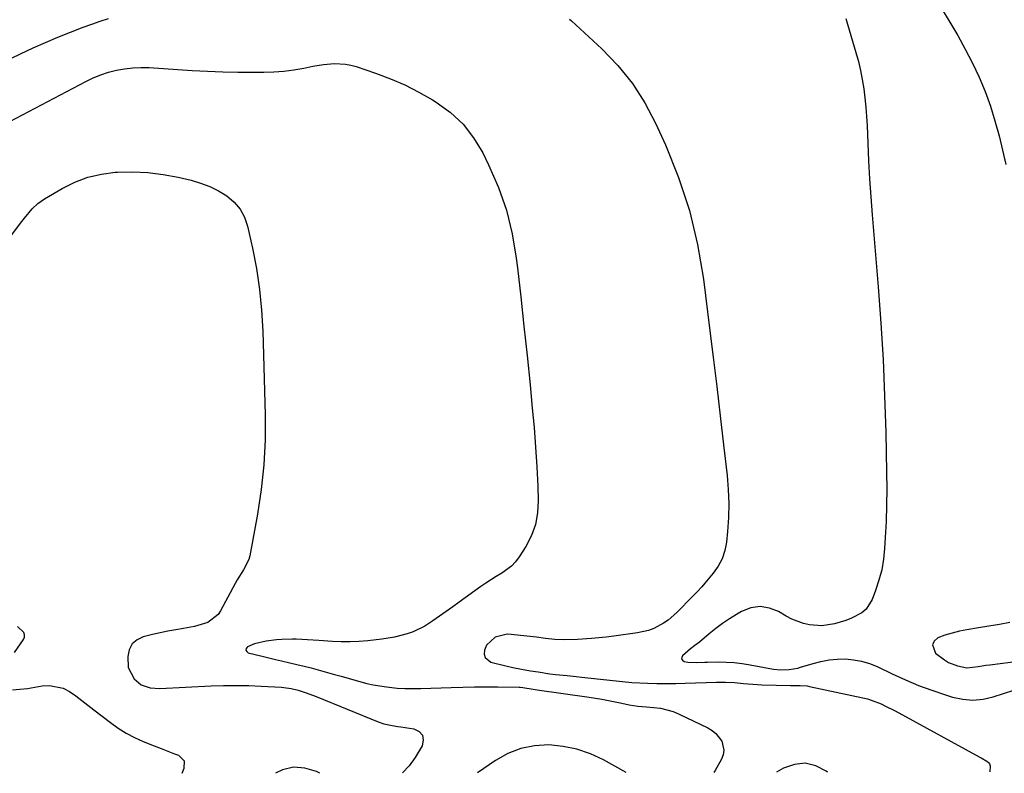
# Model space of a CAD drawing. Units: inches. Extents: x 1873270 to 1878759, y 389699 to 395001.
# Drawn here: x 1874336 to 1874682, y 389699 to 389964 of the extents above; entities that cross this region are included whole.
import ezdxf

# ---------------------------------------------------------------- set-up
doc = ezdxf.new("R2010")
doc.units = ezdxf.units.IN
doc.header["$MEASUREMENT"] = 0
doc.layers.add('7', color=7, linetype='Continuous')
doc.layers.add('8', color=7, linetype='Continuous')

msp = doc.modelspace()

# ---------------------------------------------------------------- linework, layer by layer
at = {"layer": '7', "color": 18}
for points in [[(1874329.72, 389948.94, 1734), (1874336.24, 389952.04, 1734), (1874340.72, 389954.14, 1734), (1874345.04, 389956.1, 1734), (1874349.4, 389957.98, 1734), (1874353.8, 389959.73, 1734), (1874358.25, 389961.4, 1734), (1874361.32, 389962.51, 1734), (1874364.26, 389963.53, 1734), (1874367.22, 389964.51, 1734)], [(1874529.38, 389964.28, 1734), (1874530.14, 389963.66, 1734), (1874540.78, 389953.8, 1734), (1874546.42, 389947.91, 1734), (1874551.54, 389941.64, 1734), (1874555.87, 389934.81, 1734), (1874559.68, 389927.6, 1734), (1874563.14, 389919.99, 1734), (1874567.73, 389908.54, 1734), (1874571.6, 389896.88, 1734), (1874574.4, 389884.91, 1734), (1874576.49, 389872.75, 1734), (1874578.65, 389855.49, 1734), (1874579.92, 389845.21, 1734), (1874581.17, 389834.92, 1734), (1874582.39, 389824.63, 1734), (1874583.6, 389814.34, 1734), (1874584.83, 389803.65, 1734), (1874585.23, 389798.7, 1734), (1874585.43, 389793.75, 1734), (1874585.3, 389788.81, 1734), (1874584.95, 389783.85, 1734), (1874584.57, 389780.12, 1734), (1874583.99, 389777.15, 1734), (1874583.08, 389774.31, 1734), (1874581.69, 389771.69, 1734), (1874579.96, 389769.2, 1734), (1874577.02, 389765.68, 1734), (1874575.97, 389764.46, 1734), (1874574.31, 389762.7, 1734), (1874572.63, 389760.96, 1734), (1874567.11, 389755.31, 1734), (1874564.15, 389752.71, 1734), (1874562.52, 389751.6, 1734), (1874559.03, 389749.76, 1734), (1874557.2, 389749.06, 1734), (1874553.37, 389748.19, 1734), (1874544.98, 389747.05, 1734), (1874542.35, 389746.72, 1734), (1874539.72, 389746.43, 1734), (1874537.08, 389746.21, 1734), (1874532.15, 389745.89, 1734), (1874527.63, 389745.76, 1734), (1874524.2, 389745.83, 1734), (1874520.96, 389746.22, 1734), (1874517.73, 389746.72, 1734), (1874516.65, 389746.85, 1734), (1874508.86, 389747.67, 1734), (1874507.41, 389747.7, 1734), (1874503.24, 389746.71, 1734), (1874500.24, 389743.91, 1734), (1874499.45, 389742.1, 1734), (1874499.39, 389740.7, 1734), (1874499.69, 389739.5, 1734), (1874501.75, 389737.91, 1734), (1874507.43, 389736.47, 1734), (1874509.47, 389735.99, 1734), (1874512.56, 389735.39, 1734), (1874515.66, 389734.86, 1734), (1874518.34, 389734.42, 1734), (1874522.42, 389733.82, 1734), (1874524.47, 389733.57, 1734), (1874528.58, 389733.13, 1734), (1874530.63, 389732.92, 1734), (1874534.74, 389732.48, 1734), (1874546.92, 389731.16, 1734), (1874548.03, 389731.04, 1734), (1874551.38, 389730.75, 1734), (1874556.87, 389730.49, 1734), (1874560.17, 389730.38, 1734), (1874563.47, 389730.33, 1734), (1874566.78, 389730.35, 1734), (1874570.08, 389730.43, 1734), (1874581.11, 389730.82, 1734), (1874584.27, 389730.87, 1734), (1874587.44, 389730.75, 1734), (1874590.66, 389730.41, 1734), (1874595.49, 389730, 1734), (1874597.11, 389729.94, 1734), (1874607.12, 389729.72, 1734), (1874607.97, 389729.7, 1734), (1874610.5, 389729.7, 1734), (1874613.01, 389729.51, 1734), (1874613.84, 389729.36, 1734), (1874632.54, 389725.33, 1734), (1874634.21, 389724.92, 1734), (1874635.86, 389724.43, 1734), (1874639.05, 389723.18, 1734), (1874640.62, 389722.44, 1734), (1874643.7, 389720.9, 1734), (1874645.22, 389720.09, 1734), (1874673.54, 389704.58, 1734), (1874674.22, 389704.2, 1734), (1874676.27, 389703.05, 1734), (1874676.8, 389702.59, 1734), (1874677.2, 389702.06, 1734), (1874677.39, 389701.43, 1734), (1874677.24, 389699.3, 1734)], [(1874626.57, 389964.49, 1732), (1874630.15, 389952.51, 1732), (1874631.02, 389949.36, 1732), (1874631.78, 389946.2, 1732), (1874632.39, 389943, 1732), (1874632.91, 389939.78, 1732), (1874633.31, 389936.54, 1732), (1874633.64, 389933.29, 1732), (1874633.88, 389930.04, 1732), (1874634.06, 389926.78, 1732), (1874634.31, 389920.65, 1732), (1874634.61, 389914.33, 1732), (1874634.96, 389908.01, 1732), (1874635.4, 389901.69, 1732), (1874635.88, 389895.38, 1732), (1874637.99, 389870.08, 1732), (1874638.94, 389857.28, 1732), (1874639.72, 389844.48, 1732), (1874640.26, 389831.66, 1732), (1874640.65, 389818.83, 1732), (1874640.94, 389804.64, 1732), (1874640.99, 389798.91, 1732), (1874640.94, 389793.17, 1732), (1874640.76, 389787.44, 1732), (1874640.48, 389781.72, 1732), (1874640.25, 389777.88, 1732), (1874639.85, 389774.11, 1732), (1874639.23, 389770.39, 1732), (1874638.26, 389766.74, 1732), (1874637.08, 389763.13, 1732), (1874635.87, 389759.97, 1732), (1874633.76, 389756.57, 1732), (1874632.25, 389755.28, 1732), (1874628.58, 389753.37, 1732), (1874626.61, 389752.6, 1732), (1874622.57, 389751.35, 1732), (1874618.19, 389750.68, 1732), (1874613.83, 389750.99, 1732), (1874611.68, 389751.5, 1732), (1874607.58, 389753.03, 1732), (1874605.63, 389754.06, 1732), (1874602.95, 389755.66, 1732), (1874599.7, 389756.92, 1732), (1874596.44, 389757.47, 1732), (1874593.18, 389756.95, 1732), (1874589.92, 389755.72, 1732), (1874588.13, 389754.67, 1732), (1874585.63, 389753.12, 1732), (1874583.2, 389751.48, 1732), (1874580.85, 389749.73, 1732), (1874578.57, 389747.89, 1732), (1874575.09, 389744.94, 1732), (1874573.53, 389743.71, 1732), (1874571.92, 389742.54, 1732), (1874569.17, 389740.16, 1732), (1874568.86, 389739.55, 1732), (1874568.81, 389739, 1732), (1874569.13, 389738.54, 1732), (1874569.69, 389738.15, 1732), (1874570.97, 389737.92, 1732), (1874573.95, 389737.78, 1732), (1874576.96, 389737.9, 1732), (1874577.96, 389737.91, 1732), (1874581.64, 389737.95, 1732), (1874584.48, 389737.89, 1732), (1874587.31, 389737.73, 1732), (1874590.12, 389737.4, 1732), (1874592.93, 389736.96, 1732), (1874601.15, 389735.44, 1732), (1874603.65, 389735.15, 1732), (1874606.67, 389735.27, 1732), (1874609.67, 389735.81, 1732), (1874610.65, 389736.08, 1732), (1874615.06, 389737.45, 1732), (1874617.87, 389738.16, 1732), (1874620.7, 389738.7, 1732), (1874623.58, 389738.95, 1732), (1874626.47, 389739.01, 1732), (1874629.35, 389738.75, 1732), (1874632.17, 389738.25, 1732), (1874634.9, 389737.4, 1732), (1874637.58, 389736.32, 1732), (1874642.96, 389733.75, 1732), (1874647.55, 389731.67, 1732), (1874652.2, 389729.72, 1732), (1874656.92, 389727.97, 1732), (1874661.7, 389726.36, 1732), (1874664.15, 389725.6, 1732), (1874667.74, 389724.83, 1732), (1874671.33, 389724.52, 1732), (1874674.92, 389724.89, 1732), (1874678.5, 389725.7, 1732), (1874682.05, 389726.87, 1732), (1874685.68, 389727.98, 1732)], [(1874330.28, 389927.06, 1736), (1874359.22, 389942.31, 1736), (1874361.83, 389943.56, 1736), (1874364.5, 389944.67, 1736), (1874367.25, 389945.56, 1736), (1874370.04, 389946.31, 1736), (1874372.89, 389946.82, 1736), (1874375.75, 389947.17, 1736), (1874378.63, 389947.27, 1736), (1874381.52, 389947.2, 1736), (1874396.62, 389946.21, 1736), (1874402, 389945.91, 1736), (1874407.38, 389945.69, 1736), (1874412.76, 389945.58, 1736), (1874418.15, 389945.56, 1736), (1874421.81, 389945.58, 1736), (1874425.35, 389945.7, 1736), (1874428.88, 389945.96, 1736), (1874432.39, 389946.44, 1736), (1874435.89, 389947.05, 1736), (1874439.05, 389947.7, 1736), (1874442.88, 389948.33, 1736), (1874446.74, 389948.65, 1736), (1874450.57, 389948.47, 1736), (1874452.44, 389948.1, 1736), (1874454.3, 389947.59, 1736), (1874461.18, 389945.26, 1736), (1874466.38, 389943.31, 1736), (1874471.48, 389941.13, 1736), (1874476.41, 389938.61, 1736), (1874481.24, 389935.87, 1736), (1874482.51, 389935.09, 1736), (1874487.49, 389931.42, 1736), (1874491.96, 389927.29, 1736), (1874495.66, 389922.46, 1736), (1874498.87, 389917.16, 1736), (1874500.95, 389912.94, 1736), (1874504.36, 389905.03, 1736), (1874507.2, 389896.96, 1736), (1874509.2, 389888.65, 1736), (1874510.64, 389880.16, 1736), (1874511.04, 389876.77, 1736), (1874512.22, 389866.45, 1736), (1874513.37, 389856.14, 1736), (1874514.46, 389845.82, 1736), (1874515.51, 389835.49, 1736), (1874516.31, 389827.33, 1736), (1874516.93, 389820.46, 1736), (1874517.46, 389813.59, 1736), (1874517.87, 389806.7, 1736), (1874518.2, 389799.81, 1736), (1874518.39, 389794.76, 1736), (1874518.16, 389790.5, 1736), (1874517.44, 389786.37, 1736), (1874515.99, 389782.44, 1736), (1874514.05, 389778.64, 1736), (1874511.72, 389774.95, 1736), (1874510.43, 389773.23, 1736), (1874509, 389771.66, 1736), (1874505.55, 389769.16, 1736), (1874503.65, 389768.08, 1736), (1874499.97, 389765.75, 1736), (1874498.17, 389764.51, 1736), (1874490.61, 389759.03, 1736), (1874488.3, 389757.37, 1736), (1874485.98, 389755.71, 1736), (1874483.65, 389754.06, 1736), (1874481.32, 389752.41, 1736), (1874478.47, 389750.54, 1736), (1874474.42, 389748.58, 1736), (1874472.29, 389747.83, 1736), (1874467.88, 389746.72, 1736), (1874465.65, 389746.32, 1736), (1874463.4, 389746.01, 1736), (1874458.39, 389745.44, 1736), (1874455.3, 389745.18, 1736), (1874452.22, 389745.02, 1736), (1874449.12, 389745.03, 1736), (1874446.03, 389745.15, 1736), (1874441.17, 389745.47, 1736), (1874437.19, 389745.8, 1736), (1874433.21, 389746, 1736), (1874431.89, 389746, 1736), (1874428.18, 389745.89, 1736), (1874426.35, 389745.76, 1736), (1874422.7, 389745.3, 1736), (1874418.52, 389744.38, 1736), (1874416.1, 389743.24, 1736), (1874415.69, 389742.66, 1736), (1874415.56, 389742.12, 1736), (1874415.83, 389741.64, 1736), (1874416.39, 389741.19, 1736), (1874421.68, 389739.82, 1736), (1874425.93, 389738.78, 1736), (1874428.06, 389738.29, 1736), (1874430.98, 389737.66, 1736), (1874433.5, 389737.11, 1736), (1874436.02, 389736.51, 1736), (1874438.52, 389735.87, 1736), (1874441.02, 389735.2, 1736), (1874446.76, 389733.58, 1736), (1874449.02, 389732.94, 1736), (1874453.54, 389731.66, 1736), (1874458.06, 389730.42, 1736), (1874460.34, 389729.9, 1736), (1874464.97, 389729.16, 1736), (1874465.9, 389729.05, 1736), (1874468.71, 389728.78, 1736), (1874471.51, 389728.61, 1736), (1874474.32, 389728.56, 1736), (1874477.14, 389728.6, 1736), (1874487.77, 389729, 1736), (1874491.86, 389729.12, 1736), (1874495.96, 389729.19, 1736), (1874500.06, 389729.21, 1736), (1874504.15, 389729.18, 1736), (1874511.67, 389729.06, 1736), (1874512.01, 389729.05, 1736), (1874513.02, 389728.95, 1736), (1874516.57, 389728.33, 1736), (1874517.29, 389728.22, 1736), (1874518.01, 389728.12, 1736), (1874536.33, 389725.57, 1736), (1874540.72, 389724.88, 1736), (1874543.75, 389724.31, 1736), (1874547.75, 389723.4, 1736), (1874550.41, 389722.8, 1736), (1874553.46, 389722.38, 1736), (1874556.53, 389722.12, 1736), (1874561.4, 389721.64, 1736), (1874565.82, 389720.48, 1736), (1874567.95, 389719.6, 1736), (1874578.06, 389714.76, 1736), (1874579.56, 389713.85, 1736), (1874580.9, 389712.79, 1736), (1874582.97, 389710.01, 1736), (1874583.71, 389706.84, 1736), (1874583.45, 389705.26, 1736), (1874582.86, 389703.68, 1736), (1874580.64, 389699.76, 1736), (1874580.19, 389699.09, 1736)], [(1874321.33, 389872.8, 1738), (1874336.77, 389893.04, 1738), (1874337.65, 389894.16, 1738), (1874340.37, 389897.45, 1738), (1874342.39, 389899.42, 1738), (1874344.7, 389901.04, 1738), (1874350.91, 389904.68, 1738), (1874355.35, 389906.87, 1738), (1874359.92, 389908.62, 1738), (1874364.7, 389909.7, 1738), (1874369.61, 389910.34, 1738), (1874370.37, 389910.39, 1738), (1874375.75, 389910.47, 1738), (1874381.1, 389910.25, 1738), (1874386.41, 389909.57, 1738), (1874391.7, 389908.59, 1738), (1874396.29, 389907.53, 1738), (1874399.6, 389906.57, 1738), (1874402.82, 389905.37, 1738), (1874405.88, 389903.83, 1738), (1874408.84, 389902.06, 1738), (1874411.38, 389899.87, 1738), (1874413.5, 389897.41, 1738), (1874415.02, 389894.53, 1738), (1874416.12, 389891.36, 1738), (1874417.84, 389883.69, 1738), (1874419.24, 389876.43, 1738), (1874420.36, 389869.13, 1738), (1874421.07, 389861.78, 1738), (1874421.49, 389854.4, 1738), (1874422.32, 389824.98, 1738), (1874422.3, 389816.17, 1738), (1874421.9, 389807.4, 1738), (1874420.95, 389798.67, 1738), (1874419.63, 389789.96, 1738), (1874416.94, 389775.36, 1738), (1874416.59, 389774.02, 1738), (1874414.75, 389770.35, 1738), (1874412.43, 389766.84, 1738), (1874411.75, 389765.62, 1738), (1874406.62, 389755.99, 1738), (1874405.74, 389754.68, 1738), (1874402.1, 389751.84, 1738), (1874397.48, 389750.4, 1738), (1874393.6, 389749.76, 1738), (1874390.86, 389749.32, 1738), (1874388.13, 389748.82, 1738), (1874385.42, 389748.24, 1738), (1874382.71, 389747.61, 1738), (1874379.46, 389746.8, 1738), (1874377.27, 389745.73, 1738), (1874375.54, 389744.28, 1738), (1874374.52, 389742.27, 1738), (1874373.97, 389739.88, 1738), (1874374.11, 389736.04, 1738), (1874376.25, 389731.97, 1738), (1874378.75, 389729.89, 1738), (1874381.87, 389728.8, 1738), (1874385.21, 389728.56, 1738), (1874403.29, 389729.49, 1738), (1874407.7, 389729.65, 1738), (1874412.11, 389729.71, 1738), (1874416.52, 389729.63, 1738), (1874420.93, 389729.46, 1738), (1874428.03, 389729.06, 1738), (1874428.89, 389729, 1738), (1874431.43, 389728.64, 1738), (1874433.93, 389728.04, 1738), (1874436.72, 389727.13, 1738), (1874440.27, 389725.8, 1738), (1874462.11, 389716.86, 1738), (1874464.03, 389716.2, 1738), (1874467, 389715.57, 1738), (1874469.01, 389715.25, 1738), (1874470.02, 389715.1, 1738), (1874474.62, 389714.45, 1738), (1874476.47, 389713.48, 1738), (1874477.68, 389712.21, 1738), (1874477.92, 389710.47, 1738), (1874477.52, 389708.42, 1738), (1874475.08, 389704.31, 1738), (1874472.93, 389701.37, 1738), (1874470.68, 389698.86, 1738)], [(1874334.17, 389741.3, 1738), (1874337.28, 389745.84, 1738), (1874337.61, 389746.71, 1738), (1874337.7, 389747.56, 1738), (1874337.42, 389748.36, 1738), (1874335.15, 389750.41, 1738)], [(1874549.33, 389699.03, 1736), (1874541.33, 389703.46, 1736), (1874536.74, 389705.58, 1736), (1874532.03, 389707.25, 1736), (1874527.12, 389708.23, 1736), (1874522.09, 389708.74, 1736), (1874517.1, 389708.41, 1736), (1874512.29, 389707.49, 1736), (1874507.73, 389705.67, 1736), (1874503.35, 389703.26, 1736), (1874497, 389698.92, 1736)], [(1874620.12, 389699.18, 1734), (1874619.64, 389699.55, 1734), (1874616.01, 389701.4, 1734), (1874612.33, 389702.33, 1734), (1874608.55, 389701.9, 1734), (1874604.7, 389700.56, 1734), (1874602.25, 389699.14, 1734)], [(1874441.53, 389698.8, 1738), (1874440.41, 389699.37, 1738), (1874436.32, 389700.61, 1738), (1874432.3, 389700.96, 1738), (1874428.39, 389699.96, 1738), (1874425.97, 389698.77, 1738)]]:
    msp.add_polyline3d(points, dxfattribs=at)
at = {"layer": '8', "color": 18}
for points in [[(1874659.96, 389968.6, 1730), (1874663.23, 389963.25, 1730), (1874666, 389958.51, 1730), (1874668.65, 389953.71, 1730), (1874671.12, 389948.82, 1730), (1874673.46, 389943.86, 1730), (1874675.57, 389938.8, 1730), (1874677.47, 389933.67, 1730), (1874679.08, 389928.45, 1730), (1874680.5, 389923.15, 1730), (1874682.88, 389913.1, 1730)], [(1874684.34, 389751.89, 1730), (1874680.64, 389751.19, 1730), (1874676.94, 389750.54, 1730), (1874673.23, 389749.92, 1730), (1874669.15, 389749.26, 1730), (1874666.55, 389748.76, 1730), (1874663.99, 389748.13, 1730), (1874661.48, 389747.34, 1730), (1874658.99, 389746.44, 1730), (1874657.72, 389745.26, 1730), (1874657.06, 389744, 1730), (1874658.18, 389741.1, 1730), (1874661.3, 389738.68, 1730), (1874662.73, 389737.81, 1730), (1874665.84, 389736.55, 1730), (1874669.12, 389735.91, 1730), (1874673.18, 389736.36, 1730), (1874675.92, 389736.8, 1730), (1874677.29, 389736.98, 1730), (1874691.79, 389738.79, 1730)], [(1874333.41, 389728.14, 1740), (1874336.05, 389728.34, 1740), (1874338.69, 389728.62, 1740), (1874341.31, 389729.03, 1740), (1874343.91, 389729.52, 1740), (1874346.44, 389729.72, 1740), (1874351.21, 389728.74, 1740), (1874353.45, 389727.56, 1740), (1874355.66, 389725.97, 1740), (1874357.82, 389724.39, 1740), (1874359.96, 389722.77, 1740), (1874362.08, 389721.13, 1740), (1874367.87, 389716.58, 1740), (1874370.58, 389714.63, 1740), (1874373.4, 389712.84, 1740), (1874376.36, 389711.32, 1740), (1874379.42, 389709.96, 1740), (1874383.31, 389708.43, 1740), (1874385.69, 389707.5, 1740), (1874388.07, 389706.57, 1740), (1874390.45, 389705.63, 1740), (1874391.86, 389705.08, 1740), (1874393.79, 389703.18, 1740), (1874393.76, 389700.48, 1740), (1874392.97, 389698.74, 1740)]]:
    msp.add_polyline3d(points, dxfattribs=at)

doc.saveas('drawing.dxf')
